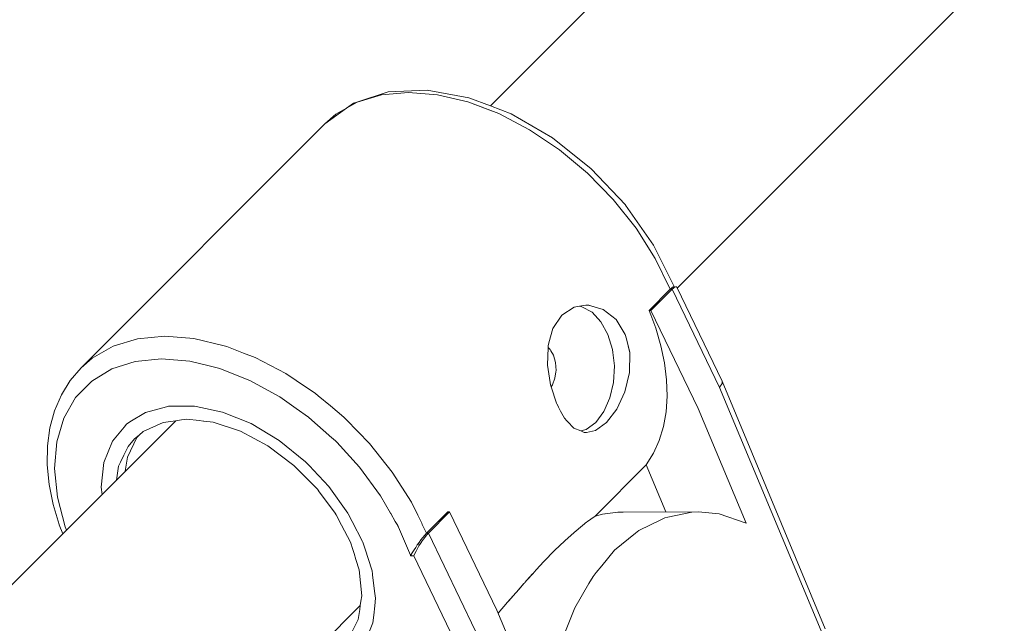
# Model space of a CAD drawing. Units: millimetres. Extents: x 280.6 to 321.4, y 165.1 to 224.1.
# Drawn here: x 308.3 to 308.6, y 185.6 to 185.8 of the extents above; entities that cross this region are included whole.
import ezdxf

# ---------------------------------------------------------------- set-up
doc = ezdxf.new("R2010")
doc.units = ezdxf.units.MM
doc.header["$MEASUREMENT"] = 0
doc.layers.add('Ebene 1', color=7, linetype='Continuous', lineweight=0)

# ---------------------------------------------------------------- blocks, each defined once
blk = doc.blocks.new('Block_1')
at = {"layer": 'Ebene 1', "color": 250, "lineweight": 9}
for p, q in [((309.66377, 186.99), (308.40725, 185.73348)), ((308.46455, 185.67764), (309.72033, 186.93342)), ((308.36638, 185.7346), (308.36319, 185.73278)), ((308.40986, 185.73112), (308.40036, 185.73473)), ((308.36319, 185.73278), (308.35652, 185.728)), ((308.35992, 185.73093), (308.35652, 185.728)), ((308.35652, 185.728), (308.2818, 185.65328)), ((308.45593, 185.6708), (308.46242, 185.6773)), ((308.4565, 185.67081), (308.463, 185.6773)), ((308.463, 185.6773), (308.46242, 185.6773)), ((308.47747, 185.64725), (308.463, 185.6773)), ((308.46328, 185.678), (308.46369, 185.67809)), ((308.46355, 185.67809), (308.46354, 185.67809)), ((308.46438, 185.67798), (308.46369, 185.67809)), ((308.46424, 185.67809), (308.46438, 185.67798)), ((308.47828, 185.64912), (308.4644, 185.67796)), ((308.43296, 185.67179), (308.43463, 185.67209)), ((308.43739, 185.6724), (308.44186, 185.67112)), ((308.45593, 185.6708), (308.4565, 185.67081)), ((308.47097, 185.64075), (308.4565, 185.67081)), ((308.45797, 185.66539), (308.45641, 185.66951)), ((308.44898, 185.66207), (308.45003, 185.65789)), ((308.32565, 185.66001), (308.32642, 185.65972)), ((308.33154, 185.65777), (308.33514, 185.6564)), ((308.34457, 185.65147), (308.34771, 185.64936)), ((308.50995, 185.57333), (308.47828, 185.64912)), ((308.50916, 185.57142), (308.47747, 185.64725)), ((308.35361, 185.64539), (308.35446, 185.6447)), ((308.48564, 185.60566), (308.47097, 185.64075)), ((308.31081, 185.63704), (308.24664, 185.57287)), ((308.43945, 185.63407), (308.43856, 185.63387)), ((308.43606, 185.63343), (308.43668, 185.63343)), ((308.45505, 185.62347), (308.43936, 185.60778)), ((308.45505, 185.62347), (308.46106, 185.60908)), ((308.37665, 185.60876), (308.37361, 185.61403)), ((308.38307, 185.61205), (308.38501, 185.6081)), ((308.38771, 185.60258), (308.3942, 185.60908)), ((308.38828, 185.60258), (308.39478, 185.60908)), ((308.3942, 185.60908), (308.39478, 185.60908)), ((308.39478, 185.60908), (308.40925, 185.57903)), ((308.43741, 185.60642), (308.43806, 185.60688)), ((308.44401, 185.60876), (308.44168, 185.60836)), ((308.47107, 185.60912), (308.44797, 185.60903)), ((308.27692, 185.60452), (308.27732, 185.60355)), ((308.37939, 185.60366), (308.37867, 185.60525)), ((308.43547, 185.60495), (308.43615, 185.60547)), ((308.38771, 185.60258), (308.38828, 185.60258)), ((308.38828, 185.60258), (308.40275, 185.57253)), ((308.3854, 185.59974), (308.38486, 185.59898)), ((308.38534, 185.59866), (308.38488, 185.59787)), ((308.38634, 185.60019), (308.38584, 185.59944)), ((308.38377, 185.59566), (308.38279, 185.59566)), ((308.38312, 185.59624), (308.3831, 185.59619)), ((308.39628, 185.56967), (308.38377, 185.59566)), ((308.42133, 185.59135), (308.42365, 185.59388)), ((308.41848, 185.5882), (308.42023, 185.59016)), ((308.41525, 185.58455), (308.41752, 185.58712)), ((308.41255, 185.58145), (308.41505, 185.58431)), ((308.30248, 185.51557), (308.36739, 185.58048)), ((308.40925, 185.57903), (308.42391, 185.54393))]:
    blk.add_line(p, q, dxfattribs=at)
for points in [[(308.46364, 185.67814), (308.45731, 185.69085), (308.44867, 185.70311), (308.44866, 185.70312), (308.43819, 185.71421), (308.42635, 185.72366), (308.42635, 185.72366), (308.41366, 185.73104), (308.41365, 185.73104), (308.40725, 185.73348), (308.40067, 185.73599), (308.40067, 185.73599), (308.38792, 185.73828), (308.38791, 185.73828), (308.37594, 185.73774), (308.37594, 185.73774), (308.36636, 185.73463), (308.36528, 185.73428), (308.36527, 185.73428), (308.36317, 185.73278), (308.35652, 185.728)], [(308.46242, 185.6773), (308.45779, 185.68677), (308.45191, 185.696), (308.44495, 185.70476), (308.43705, 185.71284), (308.42843, 185.72004), (308.41929, 185.72619), (308.40986, 185.73112), (308.40626, 185.73249), (308.40036, 185.73473), (308.39105, 185.73691), (308.38213, 185.73762), (308.37384, 185.73685), (308.36638, 185.7346), (308.36317, 185.73278), (308.35992, 185.73093), (308.35652, 185.728)], [(308.46369, 185.67804), (308.46355, 185.67809), (308.46354, 185.67809), (308.46328, 185.678), (308.4629, 185.67774), (308.46242, 185.6773)], [(308.4644, 185.67796), (308.46438, 185.67798), (308.46424, 185.67809), (308.46417, 185.6781), (308.46403, 185.67807), (308.46374, 185.67793), (308.4634, 185.67767), (308.463, 185.6773)], [(308.44862, 185.66349), (308.44578, 185.66806), (308.44186, 185.67112), (308.43841, 185.67211), (308.4374, 185.6724), (308.43653, 185.67243), (308.43463, 185.67209), (308.43297, 185.67179), (308.42916, 185.66933), (308.42642, 185.66525), (308.42521, 185.66086), (308.42497, 185.65998), (308.42496, 185.65942), (308.42479, 185.65404), (308.42558, 185.64877), (308.4257, 185.64798), (308.42588, 185.64742), (308.4275, 185.64238)], [(308.43463, 185.67209), (308.43533, 185.67197), (308.43843, 185.67026), (308.44114, 185.66736), (308.44327, 185.66347), (308.44468, 185.65887), (308.4448, 185.65789), (308.44528, 185.65386), (308.44502, 185.64879), (308.44392, 185.644), (308.44206, 185.63981), (308.43956, 185.63652), (308.4366, 185.63435), (308.43498, 185.63389)], [(308.45505, 185.62347), (308.45726, 185.62706), (308.45902, 185.63099), (308.46031, 185.63525), (308.46112, 185.63979), (308.46146, 185.64457), (308.4613, 185.64956), (308.46067, 185.65473), (308.45955, 185.66001), (308.45797, 185.66539), (308.45641, 185.66951), (308.45593, 185.6708)], [(308.42588, 185.64742), (308.4257, 185.64798), (308.42558, 185.64877), (308.42479, 185.65404), (308.42495, 185.65942), (308.42497, 185.65997), (308.42521, 185.66086), (308.42642, 185.66524)], [(308.2818, 185.65328), (308.2852, 185.65621), (308.29166, 185.65988), (308.29912, 185.66213), (308.30742, 185.66291), (308.31633, 185.66219), (308.32565, 185.66001), (308.32642, 185.65972), (308.33154, 185.65777), (308.33514, 185.6564), (308.34457, 185.65147), (308.34771, 185.64936), (308.35361, 185.64539), (308.35371, 185.64532), (308.35446, 185.6447), (308.35822, 185.64156), (308.36233, 185.63812), (308.36302, 185.63742), (308.36306, 185.63738), (308.37023, 185.63004), (308.3772, 185.62128), (308.38307, 185.61205), (308.38501, 185.6081), (308.38622, 185.60561), (308.38639, 185.60528), (308.38771, 185.60258)], [(308.4275, 185.64238), (308.4276, 185.64219), (308.4281, 185.64126), (308.42812, 185.64122), (308.4286, 185.64034), (308.42878, 185.64), (308.42957, 185.63852), (308.42995, 185.63781), (308.4307, 185.63703), (308.43085, 185.63687), (308.43095, 185.63676), (308.43285, 185.63475), (308.43498, 185.63389), (308.43605, 185.63346), (308.43668, 185.63343), (308.43856, 185.63386), (308.43944, 185.63407), (308.44285, 185.63653), (308.44599, 185.64061), (308.44847, 185.64588), (308.44992, 185.65182), (308.45003, 185.65788), (308.44898, 185.66207), (308.44862, 185.66349)], [(308.42495, 185.65942), (308.42555, 185.65888), (308.42578, 185.65848), (308.4266, 185.65707), (308.42723, 185.65485), (308.4274, 185.65244), (308.42733, 185.65197), (308.42707, 185.65007), (308.4263, 185.64802), (308.42629, 185.64798), (308.42588, 185.64742), (308.42629, 185.64798), (308.4263, 185.64802), (308.42707, 185.65007), (308.42733, 185.65197), (308.4274, 185.65244)], [(308.42496, 185.65942), (308.42555, 185.65888), (308.42578, 185.65848), (308.4266, 185.65707)], [(308.38279, 185.59566), (308.38273, 185.59582), (308.38212, 185.59724), (308.37939, 185.60366), (308.37886, 185.60491), (308.37867, 185.60525), (308.37812, 185.6062), (308.37672, 185.60863), (308.37665, 185.60876), (308.37361, 185.61403), (308.36718, 185.62276), (308.36015, 185.63042), (308.35974, 185.63086), (308.35798, 185.63242), (308.35777, 185.6326), (308.35251, 185.63724), (308.3515, 185.63812), (308.34776, 185.64077), (308.34269, 185.64435), (308.33352, 185.64936), (308.32608, 185.65231), (308.32427, 185.65304), (308.32063, 185.65393), (308.31517, 185.65527), (308.30646, 185.65599), (308.2984, 185.6552), (308.29119, 185.65291), (308.28503, 185.64918), (308.28008, 185.64411), (308.27648, 185.63784), (308.27433, 185.63054), (308.27368, 185.6224), (308.27455, 185.61365), (308.27692, 185.60452), (308.27732, 185.60355)], [(308.33352, 185.64936), (308.32608, 185.65231), (308.32427, 185.65304), (308.32063, 185.65393), (308.31517, 185.65527)], [(308.2818, 185.65328), (308.27846, 185.64937), (308.27845, 185.64936), (308.27573, 185.64495), (308.27573, 185.64494), (308.27366, 185.64009), (308.27366, 185.64008), (308.27225, 185.63485), (308.27225, 185.63485), (308.27151, 185.6293), (308.27151, 185.6293), (308.27143, 185.62351), (308.272, 185.61752), (308.27321, 185.6114), (308.27321, 185.6114), (308.27504, 185.6052), (308.27504, 185.60519), (308.27614, 185.60237)], [(308.47826, 185.64916), (308.47828, 185.64912), (308.47834, 185.64881), (308.47829, 185.64846), (308.47812, 185.64808), (308.47784, 185.64767), (308.47747, 185.64725)], [(308.35251, 185.63724), (308.3515, 185.63812), (308.34776, 185.64077), (308.34269, 185.64435)], [(308.28824, 185.61447), (308.28797, 185.61663), (308.28878, 185.62426), (308.29139, 185.63081), (308.29494, 185.63508), (308.2957, 185.636), (308.29674, 185.63665), (308.3015, 185.6396), (308.30802, 185.64132), (308.30854, 185.64146), (308.31029, 185.64146), (308.31525, 185.64148), (308.31539, 185.64148), (308.31653, 185.64149), (308.31711, 185.64136), (308.3251, 185.63969), (308.33389, 185.63614), (308.3425, 185.631), (308.35058, 185.62449), (308.35199, 185.62299), (308.35297, 185.62195), (308.35466, 185.62016), (308.35775, 185.6169), (308.36359, 185.60871), (308.36371, 185.60855), (308.36494, 185.60614), (308.36808, 185.60003), (308.36819, 185.59981), (308.36896, 185.59743), (308.3698, 185.59482), (308.37101, 185.59107), (308.37115, 185.58998), (308.37117, 185.58979), (308.37177, 185.58487), (308.37204, 185.5827), (308.37179, 185.58037), (308.37149, 185.57751), (308.37123, 185.57507), (308.36861, 185.56852)], [(308.35822, 185.64156), (308.36233, 185.63812), (308.36302, 185.63742), (308.37023, 185.63004)], [(308.2949, 185.62648), (308.29621, 185.62916), (308.29818, 185.63148), (308.29957, 185.63264), (308.30085, 185.63369), (308.30694, 185.63652), (308.31081, 185.63704), (308.31254, 185.63728), (308.31419, 185.6375), (308.31801, 185.63706), (308.31929, 185.63692), (308.31941, 185.6369), (308.32224, 185.63658), (308.33067, 185.63381), (308.33907, 185.62933), (308.34702, 185.62336), (308.35345, 185.61687), (308.35358, 185.61673), (308.35411, 185.6162), (308.35452, 185.61564), (308.35461, 185.61553), (308.35964, 185.60869), (308.36, 185.60821), (308.36166, 185.60501), (308.36438, 185.5998), (308.36507, 185.59758), (308.36546, 185.59637), (308.36603, 185.59455), (308.36703, 185.59137), (308.36703, 185.59137), (308.36704, 185.59131), (308.36783, 185.58337), (308.36758, 185.58172), (308.36739, 185.58048), (308.3672, 185.57921), (308.36673, 185.57618), (308.36431, 185.57122)], [(308.43072, 185.637), (308.42996, 185.63781), (308.42958, 185.63851)], [(308.43606, 185.63346), (308.43498, 185.63389), (308.43285, 185.63475), (308.43095, 185.63676)], [(308.29262, 185.61885), (308.29327, 185.62315), (308.29387, 185.62437), (308.2949, 185.62648), (308.29621, 185.62916), (308.29818, 185.63148)], [(308.29957, 185.63264), (308.29892, 185.63187), (308.29598, 185.62586), (308.29533, 185.62162), (308.29532, 185.62155)], [(308.36718, 185.62276), (308.36015, 185.63042), (308.35974, 185.63086), (308.35798, 185.63242)], [(308.29262, 185.61885), (308.29327, 185.62315), (308.29387, 185.62437)], [(308.40962, 185.57813), (308.41255, 185.58145), (308.41288, 185.58183), (308.41505, 185.58431), (308.41525, 185.58455), (308.41659, 185.58607), (308.41752, 185.58712), (308.41769, 185.58731), (308.4178, 185.58744), (308.41848, 185.5882), (308.42018, 185.59012), (308.42019, 185.59012), (308.42023, 185.59016), (308.42078, 185.59076), (308.42133, 185.59135), (308.42365, 185.59387), (308.42365, 185.59388), (308.42694, 185.59727), (308.43005, 185.60027), (308.43005, 185.60027), (308.43291, 185.60284), (308.43291, 185.60284), (308.43546, 185.60494), (308.43615, 185.60547), (308.43627, 185.60555), (308.43635, 185.60562), (308.43741, 185.60642), (308.43764, 185.60659), (308.43806, 185.60688), (308.43936, 185.60778)], [(308.42964, 185.571), (308.4319, 185.57663), (308.43315, 185.57972), (308.43749, 185.58719), (308.43875, 185.58936), (308.43973, 185.59055), (308.44145, 185.59262), (308.44536, 185.59733), (308.45178, 185.60257), (308.45277, 185.60338), (308.45968, 185.6068), (308.46075, 185.60733), (308.46171, 185.60753), (308.46906, 185.60904), (308.47107, 185.60912), (308.47744, 185.60848), (308.48564, 185.60566)], [(308.44797, 185.60903), (308.44635, 185.60898), (308.44401, 185.60876), (308.44233, 185.60847), (308.44168, 185.60836), (308.43936, 185.60778)], [(308.44145, 185.59262), (308.44536, 185.59733), (308.45178, 185.60257), (308.45277, 185.60338), (308.45968, 185.6068), (308.46075, 185.60733), (308.46171, 185.60753), (308.46906, 185.60904)], [(308.38771, 185.60258), (308.38715, 185.60198), (308.38656, 185.60128), (308.38596, 185.60052), (308.3854, 185.59974), (308.38498, 185.59915), (308.38486, 185.59898), (308.38437, 185.59824), (308.38391, 185.59753), (308.3835, 185.59686), (308.38312, 185.59624), (308.3831, 185.59619), (308.38279, 185.59566)], [(308.38828, 185.60258), (308.38783, 185.60211), (308.38735, 185.60154), (308.38685, 185.6009), (308.38634, 185.60019), (308.38624, 185.60004), (308.38584, 185.59944), (308.38534, 185.59866), (308.38503, 185.59812), (308.38488, 185.59787), (308.38446, 185.5971), (308.38408, 185.59635), (308.38377, 185.59566)], [(308.4319, 185.57663), (308.43315, 185.57972), (308.43749, 185.58719), (308.43875, 185.58936), (308.43973, 185.59055)]]:
    blk.add_lwpolyline(points, dxfattribs=at)

msp = doc.modelspace()

# ---------------------------------------------------------------- block references
at = {"layer": 'Ebene 1'}
msp.add_blockref('Block_1', (0, 0), dxfattribs=at)

doc.saveas('drawing.dxf')
